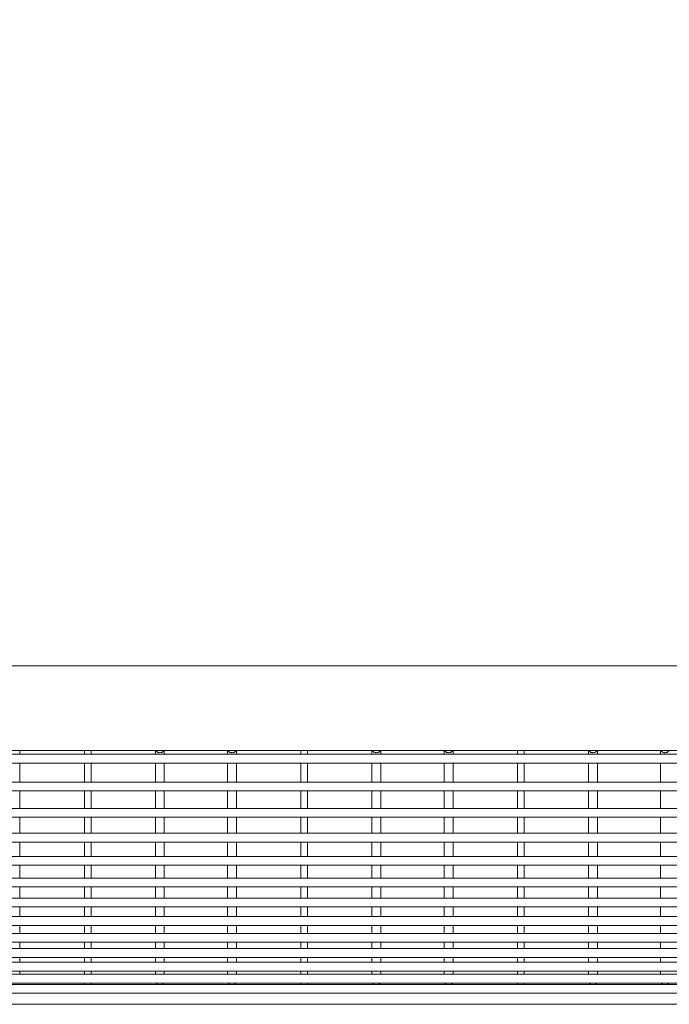
# Model space of a CAD drawing. Units: millimetres. Extents: x -928 to 1403, y -708 to 1939.
# Drawn here: x -370 to -79, y 173 to 616 of the extents above; entities that cross this region are included whole.
import ezdxf

# ---------------------------------------------------------------- set-up
doc = ezdxf.new("R2010")
doc.units = ezdxf.units.MM
doc.header["$LTSCALE"] = 0.2
doc.header["$MEASUREMENT"] = 0
doc.header["$PDMODE"] = 1
doc.layers.add('HAGS-Dim Plan', color=7, linetype='Continuous', lineweight=100)
doc.layers.add('HAGS-Plan', color=7, linetype='Continuous')
doc.styles.get("Standard").update_dxf_attribs({"font": 'g13f12d.shx', "height": 300})
doc.dimstyles.new('HAGS - Dim Plan', dxfattribs={"dimtxt": 300, "dimasz": 200, "dimexe": 0.18, "dimexo": 0.0625, "dimgap": 150, "dimtad": 0, "dimlfac": 0.001, "dimrnd": 0.01, "dimzin": 1, "dimdsep": 46, "dimtxsty": 'Standard', "dimblk": 'HAGS - Dim Plan arrow', "dimcen": 0.1, "dimse1": 1, "dimse2": 1, "dimclrd": 1, "dimadec": 0, "dimazin": 0, "dimtfac": 1, "dimtofl": 0, "dimtmove": 0, "dimatfit": 3, "dimfxl": 1, "dimtolj": 1, "dimtzin": 0, "dimarcsym": 0})

# ---------------------------------------------------------------- blocks, each defined once
blk = doc.blocks.new('HAGS - Dim Plan arrow')
at = {"color": 1, "lineweight": 0}
blk.add_lwpolyline([(0, 0, 0, 0.35, 0), (-1, 0, 0.015, 0.015, 0)], format="xyseb", dxfattribs=at)
blk = doc.blocks.new('*D5')
at = {"layer": 'Defpoints', "color": 0, "transparency": 16777216}
for p in [(928.5, 1206.33), (-928.5, 231.09, 592.64), (928.5, 232.82, 591.14)]:
    blk.add_point(p, dxfattribs=at)
at = {"layer": 'HAGS-Dim Plan', "color": 1, "lineweight": -2, "transparency": 16777216}
for p, q in [((-728.5, 1206.33), (-540.29, 1206.33)), ((728.5, 1206.33), (610.58, 1206.33))]:
    blk.add_line(p, q, dxfattribs=at)
at = {"layer": 'HAGS-Dim Plan', "color": 1, "lineweight": -2, "transparency": 16777216, "xscale": 200, "yscale": 200, "zscale": 200, "rotation": 180}
blk.add_blockref('HAGS - Dim Plan arrow', (-928.5, 1206.33), dxfattribs=at)
at = {"layer": 'HAGS-Dim Plan', "color": 1, "lineweight": -2, "transparency": 16777216, "xscale": 200, "yscale": 200, "zscale": 200}
blk.add_blockref('HAGS - Dim Plan arrow', (928.5, 1206.33), dxfattribs=at)
at = {"layer": 'HAGS-Dim Plan', "color": 0, "transparency": 16777216, "insert": (35.15, 1206.33), "char_height": 300, "attachment_point": 5}
blk.add_mtext('\\A1;1.86m', dxfattribs=at)

msp = doc.modelspace()

# ---------------------------------------------------------------- linework, layer by layer
at = {"layer": 'HAGS-Plan', "lineweight": 0}
for p, q in [((865, 325.429, 588.141), (-865, 325.429, 588.141)), ((865, 287.429, 588.141), (-865, 287.429, 588.141)), ((-370.35, 285.824, 588.141), (-370.35, 287.429, 588.141)), ((-341.47, 285.824, 588.141), (-341.47, 287.429, 588.141)), ((-338.47, 285.824, 588.141), (-338.47, 287.429, 588.141)), ((-309.59, 287.429, 588.141), (-309.59, 285.824, 588.141)), ((-305.59, 285.824, 588.141), (-305.59, 287.429, 588.141)), ((-277.21, 287.429, 588.141), (-277.21, 285.824, 588.141)), ((-273.21, 285.824, 588.141), (-273.21, 287.429, 588.141)), ((-244.33, 285.824, 588.141), (-244.33, 287.429, 588.141)), ((-241.33, 285.824, 588.141), (-241.33, 287.429, 588.141)), ((-212.45, 287.429, 588.141), (-212.45, 285.824, 588.141)), ((-208.45, 285.824, 588.141), (-208.45, 287.429, 588.141)), ((-180.07, 287.429, 588.141), (-180.07, 285.824, 588.141)), ((-176.07, 285.824, 588.141), (-176.07, 287.429, 588.141)), ((-147.19, 285.824, 588.141), (-147.19, 287.429, 588.141)), ((-144.19, 285.824, 588.141), (-144.19, 287.429, 588.141)), ((-115.31, 287.429, 588.141), (-115.31, 285.824, 588.141)), ((-111.31, 285.824, 588.141), (-111.31, 287.429, 588.141)), ((-82.93, 287.429, 588.141), (-82.93, 285.824, 588.141)), ((860.09, 285.824, 588.141), (-860.09, 285.824, 588.141)), ((860.09, 281.824, 588.141), (-860.09, 281.824, 588.141)), ((-370.35, 273.315, 588.141), (-370.35, 281.824, 588.141)), ((-341.47, 273.315, 588.141), (-341.47, 281.824, 588.141)), ((-338.47, 273.315, 588.141), (-338.47, 281.824, 588.141)), ((-309.59, 281.824, 588.141), (-309.59, 273.315, 588.141)), ((-305.59, 273.315, 588.141), (-305.59, 281.824, 588.141)), ((-277.21, 281.824, 588.141), (-277.21, 273.315, 588.141)), ((-273.21, 273.315, 588.141), (-273.21, 281.824, 588.141)), ((-244.33, 273.315, 588.141), (-244.33, 281.824, 588.141)), ((-241.33, 273.315, 588.141), (-241.33, 281.824, 588.141)), ((-212.45, 281.824, 588.141), (-212.45, 273.315, 588.141)), ((-208.45, 273.315, 588.141), (-208.45, 281.824, 588.141)), ((-180.07, 281.824, 588.141), (-180.07, 273.315, 588.141)), ((-176.07, 273.315, 588.141), (-176.07, 281.824, 588.141)), ((-147.19, 273.315, 588.141), (-147.19, 281.824, 588.141)), ((-144.19, 273.315, 588.141), (-144.19, 281.824, 588.141)), ((-115.31, 281.824, 588.141), (-115.31, 273.315, 588.141)), ((-111.31, 273.315, 588.141), (-111.31, 281.824, 588.141)), ((-82.93, 281.824, 588.141), (-82.93, 273.315, 588.141)), ((860.09, 273.315, 588.141), (-860.09, 273.315, 588.141)), ((860.09, 269.315, 588.141), (-860.09, 269.315, 588.141)), ((-370.35, 261.492, 588.141), (-370.35, 269.315, 588.141)), ((-341.47, 261.492, 588.141), (-341.47, 269.315, 588.141)), ((-338.47, 261.492, 588.141), (-338.47, 269.315, 588.141)), ((-309.59, 269.315, 588.141), (-309.59, 261.492, 588.141)), ((-305.59, 261.492, 588.141), (-305.59, 269.315, 588.141)), ((-277.21, 269.315, 588.141), (-277.21, 261.492, 588.141)), ((-273.21, 261.492, 588.141), (-273.21, 269.315, 588.141)), ((-244.33, 261.492, 588.141), (-244.33, 269.315, 588.141)), ((-241.33, 261.492, 588.141), (-241.33, 269.315, 588.141)), ((-212.45, 269.315, 588.141), (-212.45, 261.492, 588.141)), ((-208.45, 261.492, 588.141), (-208.45, 269.315, 588.141)), ((-180.07, 269.315, 588.141), (-180.07, 261.492, 588.141)), ((-176.07, 261.492, 588.141), (-176.07, 269.315, 588.141)), ((-147.19, 261.492, 588.141), (-147.19, 269.315, 588.141)), ((-144.19, 261.492, 588.141), (-144.19, 269.315, 588.141)), ((-115.31, 269.315, 588.141), (-115.31, 261.492, 588.141)), ((-111.31, 261.492, 588.141), (-111.31, 269.315, 588.141)), ((-82.93, 269.315, 588.141), (-82.93, 261.492, 588.141)), ((860.09, 261.492, 588.141), (-860.09, 261.492, 588.141)), ((860.09, 257.492, 588.141), (-860.09, 257.492, 588.141)), ((-370.35, 250.361, 588.141), (-370.35, 257.492, 588.141)), ((-341.47, 250.361, 588.141), (-341.47, 257.492, 588.141)), ((-338.47, 250.361, 588.141), (-338.47, 257.492, 588.141)), ((-309.59, 257.492, 588.141), (-309.59, 250.361, 588.141)), ((-305.59, 250.361, 588.141), (-305.59, 257.492, 588.141)), ((-277.21, 257.492, 588.141), (-277.21, 250.361, 588.141)), ((-273.21, 250.361, 588.141), (-273.21, 257.492, 588.141)), ((-244.33, 250.361, 588.141), (-244.33, 257.492, 588.141)), ((-241.33, 250.361, 588.141), (-241.33, 257.492, 588.141)), ((-212.45, 257.492, 588.141), (-212.45, 250.361, 588.141)), ((-208.45, 250.361, 588.141), (-208.45, 257.492, 588.141)), ((-180.07, 257.492, 588.141), (-180.07, 250.361, 588.141)), ((-176.07, 250.361, 588.141), (-176.07, 257.492, 588.141)), ((-147.19, 250.361, 588.141), (-147.19, 257.492, 588.141)), ((-144.19, 250.361, 588.141), (-144.19, 257.492, 588.141)), ((-115.31, 257.492, 588.141), (-115.31, 250.361, 588.141)), ((-111.31, 250.361, 588.141), (-111.31, 257.492, 588.141)), ((-82.93, 257.492, 588.141), (-82.93, 250.361, 588.141)), ((860.09, 250.361, 588.141), (-860.09, 250.361, 588.141)), ((860.09, 246.361, 588.141), (-860.09, 246.361, 588.141)), ((-370.35, 239.93, 588.141), (-370.35, 246.361, 588.141)), ((-341.47, 239.93, 588.141), (-341.47, 246.361, 588.141)), ((-338.47, 239.93, 588.141), (-338.47, 246.361, 588.141)), ((-309.59, 246.361, 588.141), (-309.59, 239.93, 588.141)), ((-305.59, 239.93, 588.141), (-305.59, 246.361, 588.141)), ((-277.21, 246.361, 588.141), (-277.21, 239.93, 588.141)), ((-273.21, 239.93, 588.141), (-273.21, 246.361, 588.141)), ((-244.33, 239.93, 588.141), (-244.33, 246.361, 588.141)), ((-241.33, 239.93, 588.141), (-241.33, 246.361, 588.141)), ((-212.45, 246.361, 588.141), (-212.45, 239.93, 588.141)), ((-208.45, 239.93, 588.141), (-208.45, 246.361, 588.141)), ((-180.07, 246.361, 588.141), (-180.07, 239.93, 588.141)), ((-176.07, 239.93, 588.141), (-176.07, 246.361, 588.141)), ((-147.19, 239.93, 588.141), (-147.19, 246.361, 588.141)), ((-144.19, 239.93, 588.141), (-144.19, 246.361, 588.141)), ((-115.31, 246.361, 588.141), (-115.31, 239.93, 588.141)), ((-111.31, 239.93, 588.141), (-111.31, 246.361, 588.141)), ((-82.93, 246.361, 588.141), (-82.93, 239.93, 588.141)), ((860.09, 239.93, 588.141), (-860.09, 239.93, 588.141)), ((860.09, 235.93, 588.141), (-860.09, 235.93, 588.141)), ((-370.35, 230.207, 588.141), (-370.35, 235.93, 588.141)), ((-341.47, 230.207, 588.141), (-341.47, 235.93, 588.141)), ((-338.47, 230.207, 588.141), (-338.47, 235.93, 588.141)), ((-309.59, 235.93, 588.141), (-309.59, 230.207, 588.141)), ((-305.59, 230.207, 588.141), (-305.59, 235.93, 588.141)), ((-277.21, 235.93, 588.141), (-277.21, 230.207, 588.141)), ((-273.21, 230.207, 588.141), (-273.21, 235.93, 588.141)), ((-244.33, 230.207, 588.141), (-244.33, 235.93, 588.141)), ((-241.33, 230.207, 588.141), (-241.33, 235.93, 588.141)), ((-212.45, 235.93, 588.141), (-212.45, 230.207, 588.141)), ((-208.45, 230.207, 588.141), (-208.45, 235.93, 588.141)), ((-180.07, 235.93, 588.141), (-180.07, 230.207, 588.141)), ((-176.07, 230.207, 588.141), (-176.07, 235.93, 588.141)), ((-147.19, 230.207, 588.141), (-147.19, 235.93, 588.141)), ((-144.19, 230.207, 588.141), (-144.19, 235.93, 588.141)), ((-115.31, 235.93, 588.141), (-115.31, 230.207, 588.141)), ((-111.31, 230.207, 588.141), (-111.31, 235.93, 588.141)), ((-82.93, 235.93, 588.141), (-82.93, 230.207, 588.141)), ((860.09, 230.207, 588.141), (-860.09, 230.207, 588.141)), ((860.09, 226.207, 588.141), (-860.09, 226.207, 588.141)), ((-370.35, 221.198, 588.141), (-370.35, 226.207, 588.141)), ((-341.47, 221.198, 588.141), (-341.47, 226.207, 588.141)), ((-338.47, 221.198, 588.141), (-338.47, 226.207, 588.141)), ((-309.59, 226.207, 588.141), (-309.59, 221.198, 588.141)), ((-305.59, 221.198, 588.141), (-305.59, 226.207, 588.141)), ((-277.21, 226.207, 588.141), (-277.21, 221.198, 588.141)), ((-273.21, 221.198, 588.141), (-273.21, 226.207, 588.141)), ((-244.33, 221.198, 588.141), (-244.33, 226.207, 588.141)), ((-241.33, 221.198, 588.141), (-241.33, 226.207, 588.141)), ((-212.45, 226.207, 588.141), (-212.45, 221.198, 588.141)), ((-208.45, 221.198, 588.141), (-208.45, 226.207, 588.141)), ((-180.07, 226.207, 588.141), (-180.07, 221.198, 588.141)), ((-176.07, 221.198, 588.141), (-176.07, 226.207, 588.141)), ((-147.19, 221.198, 588.141), (-147.19, 226.207, 588.141)), ((-144.19, 221.198, 588.141), (-144.19, 226.207, 588.141)), ((-115.31, 226.207, 588.141), (-115.31, 221.198, 588.141)), ((-111.31, 221.198, 588.141), (-111.31, 226.207, 588.141)), ((-82.93, 226.207, 588.141), (-82.93, 221.198, 588.141)), ((860.09, 221.198, 588.141), (-860.09, 221.198, 588.141)), ((860.09, 217.198, 588.141), (-860.09, 217.198, 588.141)), ((-370.35, 212.908, 588.141), (-370.35, 217.198, 588.141)), ((-341.47, 212.908, 588.141), (-341.47, 217.198, 588.141)), ((-338.47, 212.908, 588.141), (-338.47, 217.198, 588.141)), ((-309.59, 217.198, 588.141), (-309.59, 212.908, 588.141)), ((-305.59, 212.908, 588.141), (-305.59, 217.198, 588.141)), ((-277.21, 217.198, 588.141), (-277.21, 212.908, 588.141)), ((-273.21, 212.908, 588.141), (-273.21, 217.198, 588.141)), ((-244.33, 212.908, 588.141), (-244.33, 217.198, 588.141)), ((-241.33, 212.908, 588.141), (-241.33, 217.198, 588.141)), ((-212.45, 217.198, 588.141), (-212.45, 212.908, 588.141)), ((-208.45, 212.908, 588.141), (-208.45, 217.198, 588.141)), ((-180.07, 217.198, 588.141), (-180.07, 212.908, 588.141)), ((-176.07, 212.908, 588.141), (-176.07, 217.198, 588.141)), ((-147.19, 212.908, 588.141), (-147.19, 217.198, 588.141)), ((-144.19, 212.908, 588.141), (-144.19, 217.198, 588.141)), ((-115.31, 217.198, 588.141), (-115.31, 212.908, 588.141)), ((-111.31, 212.908, 588.141), (-111.31, 217.198, 588.141)), ((-82.93, 217.198, 588.141), (-82.93, 212.908, 588.141)), ((860.09, 212.908, 588.141), (-860.09, 212.908, 588.141)), ((860.09, 208.908, 588.141), (-860.09, 208.908, 588.141)), ((-370.35, 205.345, 588.141), (-370.35, 208.908, 588.141)), ((-341.47, 205.345, 588.141), (-341.47, 208.908, 588.141)), ((-338.47, 205.345, 588.141), (-338.47, 208.908, 588.141)), ((-309.59, 208.908, 588.141), (-309.59, 205.345, 588.141)), ((-305.59, 205.345, 588.141), (-305.59, 208.908, 588.141)), ((-277.21, 208.908, 588.141), (-277.21, 205.345, 588.141)), ((-273.21, 205.345, 588.141), (-273.21, 208.908, 588.141)), ((-244.33, 205.345, 588.141), (-244.33, 208.908, 588.141)), ((-241.33, 205.345, 588.141), (-241.33, 208.908, 588.141)), ((-212.45, 208.908, 588.141), (-212.45, 205.345, 588.141)), ((-208.45, 205.345, 588.141), (-208.45, 208.908, 588.141)), ((-180.07, 208.908, 588.141), (-180.07, 205.345, 588.141)), ((-176.07, 205.345, 588.141), (-176.07, 208.908, 588.141)), ((-147.19, 205.345, 588.141), (-147.19, 208.908, 588.141)), ((-144.19, 205.345, 588.141), (-144.19, 208.908, 588.141)), ((-115.31, 208.908, 588.141), (-115.31, 205.345, 588.141)), ((-111.31, 205.345, 588.141), (-111.31, 208.908, 588.141)), ((-82.93, 208.908, 588.141), (-82.93, 205.345, 588.141)), ((860.09, 205.345, 588.141), (-860.09, 205.345, 588.141)), ((860.09, 201.345, 588.141), (-860.09, 201.345, 588.141)), ((-370.35, 198.512, 588.141), (-370.35, 201.345, 588.141)), ((-341.47, 198.512, 588.141), (-341.47, 201.345, 588.141)), ((-338.47, 198.512, 588.141), (-338.47, 201.345, 588.141)), ((-309.59, 201.345, 588.141), (-309.59, 198.512, 588.141)), ((-305.59, 198.512, 588.141), (-305.59, 201.345, 588.141)), ((-277.21, 201.345, 588.141), (-277.21, 198.512, 588.141)), ((-273.21, 198.512, 588.141), (-273.21, 201.345, 588.141)), ((-244.33, 198.512, 588.141), (-244.33, 201.345, 588.141)), ((-241.33, 198.512, 588.141), (-241.33, 201.345, 588.141)), ((-212.45, 201.345, 588.141), (-212.45, 198.512, 588.141)), ((-208.45, 198.512, 588.141), (-208.45, 201.345, 588.141)), ((-180.07, 201.345, 588.141), (-180.07, 198.512, 588.141)), ((-176.07, 198.512, 588.141), (-176.07, 201.345, 588.141)), ((-147.19, 198.512, 588.141), (-147.19, 201.345, 588.141)), ((-144.19, 198.512, 588.141), (-144.19, 201.345, 588.141)), ((-115.31, 201.345, 588.141), (-115.31, 198.512, 588.141)), ((-111.31, 198.512, 588.141), (-111.31, 201.345, 588.141)), ((-82.93, 201.345, 588.141), (-82.93, 198.512, 588.141)), ((860.09, 198.512, 588.141), (-860.09, 198.512, 588.141)), ((860.09, 194.512, 588.141), (-860.09, 194.512, 588.141)), ((860.09, 192.415, 588.141), (-860.09, 192.415, 588.141)), ((-370.35, 192.415, 588.141), (-370.35, 194.512, 588.141)), ((-341.47, 192.415, 588.141), (-341.47, 194.512, 588.141)), ((-338.47, 192.415, 588.141), (-338.47, 194.512, 588.141)), ((-309.59, 194.512, 588.141), (-309.59, 192.415, 588.141)), ((-305.59, 192.415, 588.141), (-305.59, 194.512, 588.141)), ((-277.21, 194.512, 588.141), (-277.21, 192.415, 588.141)), ((-273.21, 192.415, 588.141), (-273.21, 194.512, 588.141)), ((-244.33, 192.415, 588.141), (-244.33, 194.512, 588.141)), ((-241.33, 192.415, 588.141), (-241.33, 194.512, 588.141)), ((-212.45, 194.512, 588.141), (-212.45, 192.415, 588.141)), ((-208.45, 192.415, 588.141), (-208.45, 194.512, 588.141)), ((-180.07, 194.512, 588.141), (-180.07, 192.415, 588.141)), ((-176.07, 192.415, 588.141), (-176.07, 194.512, 588.141)), ((-147.19, 192.415, 588.141), (-147.19, 194.512, 588.141)), ((-144.19, 192.415, 588.141), (-144.19, 194.512, 588.141)), ((-115.31, 194.512, 588.141), (-115.31, 192.415, 588.141)), ((-111.31, 192.415, 588.141), (-111.31, 194.512, 588.141)), ((-82.93, 194.512, 588.141), (-82.93, 192.415, 588.141)), ((860.09, 188.415, 588.141), (-860.09, 188.415, 588.141)), ((860.09, 187.057, 588.141), (-860.09, 187.057, 588.141)), ((-370.35, 187.057, 588.141), (-370.35, 188.415, 588.141)), ((-341.47, 187.057, 588.141), (-341.47, 188.415, 588.141)), ((-338.47, 187.057, 588.141), (-338.47, 188.415, 588.141)), ((-309.59, 188.415, 588.141), (-309.59, 187.057, 588.141)), ((-305.59, 187.057, 588.141), (-305.59, 188.415, 588.141)), ((-277.21, 188.415, 588.141), (-277.21, 187.057, 588.141)), ((-273.21, 187.057, 588.141), (-273.21, 188.415, 588.141)), ((-244.33, 187.057, 588.141), (-244.33, 188.415, 588.141)), ((-241.33, 187.057, 588.141), (-241.33, 188.415, 588.141)), ((-212.45, 188.415, 588.141), (-212.45, 187.057, 588.141)), ((-208.45, 187.057, 588.141), (-208.45, 188.415, 588.141)), ((-180.07, 188.415, 588.141), (-180.07, 187.057, 588.141)), ((-176.07, 187.057, 588.141), (-176.07, 188.415, 588.141)), ((-147.19, 187.057, 588.141), (-147.19, 188.415, 588.141)), ((-144.19, 187.057, 588.141), (-144.19, 188.415, 588.141)), ((-115.31, 188.415, 588.141), (-115.31, 187.057, 588.141)), ((-111.31, 187.057, 588.141), (-111.31, 188.415, 588.141)), ((-82.93, 188.415, 588.141), (-82.93, 187.057, 588.141)), ((860.09, 183.057, 588.141), (-860.09, 183.057, 588.141)), ((860.09, 182.442, 588.141), (-860.09, 182.442, 588.141)), ((-341.47, 182.442, 588.141), (-341.47, 183.057, 588.141)), ((-338.47, 182.442, 588.141), (-338.47, 183.057, 588.141)), ((-244.33, 182.442, 588.141), (-244.33, 183.057, 588.141)), ((-241.33, 182.442, 588.141), (-241.33, 183.057, 588.141)), ((-147.19, 182.442, 588.141), (-147.19, 183.057, 588.141)), ((-144.19, 182.442, 588.141), (-144.19, 183.057, 588.141)), ((860.09, 178.442, 588.141), (-860.09, 178.442, 588.141)), ((865, 173.498, 588.141), (-865, 173.498, 588.141))]:
    msp.add_line(p, q, dxfattribs=at)
for points, knots in [([(-309.358, 287.429, 588.141), (-309.265, 287.272, 588.141), (-309.144, 287.126, 588.141), (-308.912, 286.918, 588.141), (-308.809, 286.843, 588.141), (-308.591, 286.713, 588.141), (-308.476, 286.658, 588.141), (-308.235, 286.568, 588.141), (-308.107, 286.534, 588.141), (-307.852, 286.488, 588.141), (-307.722, 286.477, 588.141), (-307.59, 286.477, 588.141)], [0.0150105416, 0.0150105416, 0.0150105416, 0.0150105416, 0.0156060772, 0.0156060772, 0.0159968199, 0.0159968199, 0.0163875627, 0.0163875627, 0.0167783054, 0.0167783054, 0.0171690482, 0.0171690482, 0.0171690482, 0.0171690482]), ([(-307.59, 286.477, 588.141), (-307.327, 286.477, 588.141), (-307.067, 286.523, 588.141), (-306.703, 286.658, 588.141), (-306.588, 286.713, 588.141), (-306.371, 286.843, 588.141), (-306.268, 286.918, 588.141), (-306.083, 287.084, 588.141), (-306, 287.174, 588.141), (-305.889, 287.322, 588.141), (-305.854, 287.375, 588.141), (-305.822, 287.429, 588.141)], [0.0046646077, 0.0046646077, 0.0046646077, 0.0046646077, 0.0054461773, 0.0054461773, 0.005836962, 0.005836962, 0.0062277468, 0.0062277468, 0.0066185316, 0.0066185316, 0.0068227019, 0.0068227019, 0.0068227019, 0.0068227019]), ([(-276.978, 287.429, 588.141), (-276.885, 287.272, 588.141), (-276.764, 287.126, 588.141), (-276.532, 286.918, 588.141), (-276.429, 286.843, 588.141), (-276.211, 286.713, 588.141), (-276.096, 286.658, 588.141), (-275.855, 286.568, 588.141), (-275.727, 286.534, 588.141), (-275.472, 286.488, 588.141), (-275.342, 286.477, 588.141), (-275.21, 286.477, 588.141)], [0.0150105416, 0.0150105416, 0.0150105416, 0.0150105416, 0.0156060772, 0.0156060772, 0.0159968199, 0.0159968199, 0.0163875627, 0.0163875627, 0.0167783054, 0.0167783054, 0.0171690482, 0.0171690482, 0.0171690482, 0.0171690482]), ([(-275.21, 286.477, 588.141), (-274.947, 286.477, 588.141), (-274.687, 286.523, 588.141), (-274.323, 286.658, 588.141), (-274.208, 286.713, 588.141), (-273.991, 286.843, 588.141), (-273.888, 286.918, 588.141), (-273.703, 287.084, 588.141), (-273.62, 287.174, 588.141), (-273.509, 287.322, 588.141), (-273.474, 287.375, 588.141), (-273.442, 287.429, 588.141)], [0.0046646077, 0.0046646077, 0.0046646077, 0.0046646077, 0.0054461773, 0.0054461773, 0.005836962, 0.005836962, 0.0062277468, 0.0062277468, 0.0066185316, 0.0066185316, 0.0068227019, 0.0068227019, 0.0068227019, 0.0068227019]), ([(-212.218, 287.429, 588.141), (-212.125, 287.272, 588.141), (-212.004, 287.126, 588.141), (-211.772, 286.918, 588.141), (-211.669, 286.843, 588.141), (-211.451, 286.713, 588.141), (-211.336, 286.658, 588.141), (-211.095, 286.568, 588.141), (-210.967, 286.534, 588.141), (-210.712, 286.488, 588.141), (-210.582, 286.477, 588.141), (-210.45, 286.477, 588.141)], [0.0150105416, 0.0150105416, 0.0150105416, 0.0150105416, 0.0156060772, 0.0156060772, 0.0159968199, 0.0159968199, 0.0163875627, 0.0163875627, 0.0167783054, 0.0167783054, 0.0171690482, 0.0171690482, 0.0171690482, 0.0171690482]), ([(-210.45, 286.477, 588.141), (-210.187, 286.477, 588.141), (-209.927, 286.523, 588.141), (-209.563, 286.658, 588.141), (-209.448, 286.713, 588.141), (-209.231, 286.843, 588.141), (-209.128, 286.918, 588.141), (-208.943, 287.084, 588.141), (-208.86, 287.174, 588.141), (-208.749, 287.322, 588.141), (-208.714, 287.375, 588.141), (-208.682, 287.429, 588.141)], [0.0046646077, 0.0046646077, 0.0046646077, 0.0046646077, 0.0054461773, 0.0054461773, 0.005836962, 0.005836962, 0.0062277468, 0.0062277468, 0.0066185316, 0.0066185316, 0.0068227019, 0.0068227019, 0.0068227019, 0.0068227019]), ([(-179.838, 287.429, 588.141), (-179.745, 287.272, 588.141), (-179.624, 287.126, 588.141), (-179.392, 286.918, 588.141), (-179.289, 286.843, 588.141), (-179.071, 286.713, 588.141), (-178.956, 286.658, 588.141), (-178.715, 286.568, 588.141), (-178.587, 286.534, 588.141), (-178.332, 286.488, 588.141), (-178.202, 286.477, 588.141), (-178.07, 286.477, 588.141)], [0.0150105416, 0.0150105416, 0.0150105416, 0.0150105416, 0.0156060772, 0.0156060772, 0.0159968199, 0.0159968199, 0.0163875627, 0.0163875627, 0.0167783054, 0.0167783054, 0.0171690482, 0.0171690482, 0.0171690482, 0.0171690482]), ([(-178.07, 286.477, 588.141), (-177.807, 286.477, 588.141), (-177.547, 286.523, 588.141), (-177.183, 286.658, 588.141), (-177.068, 286.713, 588.141), (-176.851, 286.843, 588.141), (-176.748, 286.918, 588.141), (-176.563, 287.084, 588.141), (-176.48, 287.174, 588.141), (-176.369, 287.322, 588.141), (-176.334, 287.375, 588.141), (-176.302, 287.429, 588.141)], [0.0046646077, 0.0046646077, 0.0046646077, 0.0046646077, 0.0054461773, 0.0054461773, 0.005836962, 0.005836962, 0.0062277468, 0.0062277468, 0.0066185316, 0.0066185316, 0.0068227019, 0.0068227019, 0.0068227019, 0.0068227019]), ([(-115.078, 287.429, 588.141), (-114.985, 287.272, 588.141), (-114.864, 287.126, 588.141), (-114.632, 286.918, 588.141), (-114.529, 286.843, 588.141), (-114.311, 286.713, 588.141), (-114.196, 286.658, 588.141), (-113.955, 286.568, 588.141), (-113.827, 286.534, 588.141), (-113.572, 286.488, 588.141), (-113.442, 286.477, 588.141), (-113.31, 286.477, 588.141)], [0.0150105416, 0.0150105416, 0.0150105416, 0.0150105416, 0.0156060772, 0.0156060772, 0.0159968199, 0.0159968199, 0.0163875627, 0.0163875627, 0.0167783054, 0.0167783054, 0.0171690482, 0.0171690482, 0.0171690482, 0.0171690482]), ([(-113.31, 286.477, 588.141), (-113.047, 286.477, 588.141), (-112.787, 286.523, 588.141), (-112.423, 286.658, 588.141), (-112.308, 286.713, 588.141), (-112.091, 286.843, 588.141), (-111.988, 286.918, 588.141), (-111.803, 287.084, 588.141), (-111.72, 287.174, 588.141), (-111.609, 287.322, 588.141), (-111.574, 287.375, 588.141), (-111.542, 287.429, 588.141)], [0.0046646077, 0.0046646077, 0.0046646077, 0.0046646077, 0.0054461773, 0.0054461773, 0.005836962, 0.005836962, 0.0062277468, 0.0062277468, 0.0066185316, 0.0066185316, 0.0068227019, 0.0068227019, 0.0068227019, 0.0068227019]), ([(-82.698, 287.429, 588.141), (-82.605, 287.272, 588.141), (-82.484, 287.126, 588.141), (-82.252, 286.918, 588.141), (-82.149, 286.843, 588.141), (-81.931, 286.713, 588.141), (-81.816, 286.658, 588.141), (-81.575, 286.568, 588.141), (-81.447, 286.534, 588.141), (-81.192, 286.488, 588.141), (-81.062, 286.477, 588.141), (-80.93, 286.477, 588.141)], [0.0150105416, 0.0150105416, 0.0150105416, 0.0150105416, 0.0156060772, 0.0156060772, 0.0159968199, 0.0159968199, 0.0163875627, 0.0163875627, 0.0167783054, 0.0167783054, 0.0171690482, 0.0171690482, 0.0171690482, 0.0171690482]), ([(-80.93, 286.477, 588.141), (-80.667, 286.477, 588.141), (-80.407, 286.523, 588.141), (-80.043, 286.658, 588.141), (-79.928, 286.713, 588.141), (-79.711, 286.843, 588.141), (-79.608, 286.918, 588.141), (-79.423, 287.084, 588.141), (-79.34, 287.174, 588.141), (-79.229, 287.322, 588.141), (-79.194, 287.375, 588.141), (-79.162, 287.429, 588.141)], [0.0046646077, 0.0046646077, 0.0046646077, 0.0046646077, 0.0054461773, 0.0054461773, 0.005836962, 0.005836962, 0.0062277468, 0.0062277468, 0.0066185316, 0.0066185316, 0.0068227019, 0.0068227019, 0.0068227019, 0.0068227019]), ([(-308.654, 182.442, 588.141), (-308.67, 182.452, 588.141), (-308.686, 182.462, 588.141), (-308.81, 182.544, 588.141), (-308.911, 182.626, 588.141), (-309.097, 182.811, 588.141), (-309.18, 182.911, 588.141), (-309.261, 183.031, 588.141), (-309.27, 183.044, 588.141), (-309.278, 183.057, 588.141)], [0.00895826542, 0.00895826542, 0.00895826542, 0.00895826542, 0.00901496052, 0.00901496052, 0.00940559212, 0.00940559212, 0.00979622372, 0.00979622372, 0.0098427438, 0.0098427438, 0.0098427438, 0.0098427438]), ([(-305.902, 183.057, 588.141), (-305.91, 183.044, 588.141), (-305.918, 183.032, 588.141), (-306, 182.911, 588.141), (-306.084, 182.81, 588.141), (-306.282, 182.614, 588.141), (-306.4, 182.521, 588.141), (-306.527, 182.442, 588.141)], [0.00584332214, 0.00584332214, 0.00584332214, 0.00584332214, 0.0058885858, 0.0058885858, 0.00627948178, 0.00627948178, 0.00672648634, 0.00672648634, 0.00672648634, 0.00672648634]), ([(-276.274, 182.442, 588.141), (-276.29, 182.452, 588.141), (-276.306, 182.462, 588.141), (-276.43, 182.544, 588.141), (-276.531, 182.626, 588.141), (-276.717, 182.811, 588.141), (-276.8, 182.911, 588.141), (-276.881, 183.031, 588.141), (-276.89, 183.044, 588.141), (-276.898, 183.057, 588.141)], [0.00895826542, 0.00895826542, 0.00895826542, 0.00895826542, 0.00901496052, 0.00901496052, 0.00940559212, 0.00940559212, 0.00979622372, 0.00979622372, 0.0098427438, 0.0098427438, 0.0098427438, 0.0098427438]), ([(-273.522, 183.057, 588.141), (-273.53, 183.044, 588.141), (-273.538, 183.032, 588.141), (-273.62, 182.911, 588.141), (-273.704, 182.81, 588.141), (-273.902, 182.614, 588.141), (-274.02, 182.521, 588.141), (-274.147, 182.442, 588.141)], [0.00584332214, 0.00584332214, 0.00584332214, 0.00584332214, 0.0058885858, 0.0058885858, 0.00627948178, 0.00627948178, 0.00672648634, 0.00672648634, 0.00672648634, 0.00672648634]), ([(-211.514, 182.442, 588.141), (-211.53, 182.452, 588.141), (-211.546, 182.462, 588.141), (-211.67, 182.544, 588.141), (-211.771, 182.626, 588.141), (-211.957, 182.811, 588.141), (-212.04, 182.911, 588.141), (-212.121, 183.031, 588.141), (-212.13, 183.044, 588.141), (-212.138, 183.057, 588.141)], [0.00895826542, 0.00895826542, 0.00895826542, 0.00895826542, 0.00901496052, 0.00901496052, 0.00940559212, 0.00940559212, 0.00979622372, 0.00979622372, 0.0098427438, 0.0098427438, 0.0098427438, 0.0098427438]), ([(-208.762, 183.057, 588.141), (-208.77, 183.044, 588.141), (-208.778, 183.032, 588.141), (-208.86, 182.911, 588.141), (-208.944, 182.81, 588.141), (-209.142, 182.614, 588.141), (-209.26, 182.521, 588.141), (-209.387, 182.442, 588.141)], [0.00584332214, 0.00584332214, 0.00584332214, 0.00584332214, 0.0058885858, 0.0058885858, 0.00627948178, 0.00627948178, 0.00672648634, 0.00672648634, 0.00672648634, 0.00672648634]), ([(-179.134, 182.442, 588.141), (-179.15, 182.452, 588.141), (-179.166, 182.462, 588.141), (-179.29, 182.544, 588.141), (-179.391, 182.626, 588.141), (-179.577, 182.811, 588.141), (-179.66, 182.911, 588.141), (-179.741, 183.031, 588.141), (-179.75, 183.044, 588.141), (-179.758, 183.057, 588.141)], [0.00895826542, 0.00895826542, 0.00895826542, 0.00895826542, 0.00901496052, 0.00901496052, 0.00940559212, 0.00940559212, 0.00979622372, 0.00979622372, 0.0098427438, 0.0098427438, 0.0098427438, 0.0098427438]), ([(-176.382, 183.057, 588.141), (-176.39, 183.044, 588.141), (-176.398, 183.032, 588.141), (-176.48, 182.911, 588.141), (-176.564, 182.81, 588.141), (-176.762, 182.614, 588.141), (-176.88, 182.521, 588.141), (-177.007, 182.442, 588.141)], [0.00584332214, 0.00584332214, 0.00584332214, 0.00584332214, 0.0058885858, 0.0058885858, 0.00627948178, 0.00627948178, 0.00672648634, 0.00672648634, 0.00672648634, 0.00672648634]), ([(-114.374, 182.442, 588.141), (-114.39, 182.452, 588.141), (-114.406, 182.462, 588.141), (-114.53, 182.544, 588.141), (-114.631, 182.626, 588.141), (-114.817, 182.811, 588.141), (-114.9, 182.911, 588.141), (-114.981, 183.031, 588.141), (-114.99, 183.044, 588.141), (-114.998, 183.057, 588.141)], [0.00895826542, 0.00895826542, 0.00895826542, 0.00895826542, 0.00901496052, 0.00901496052, 0.00940559212, 0.00940559212, 0.00979622372, 0.00979622372, 0.0098427438, 0.0098427438, 0.0098427438, 0.0098427438]), ([(-111.622, 183.057, 588.141), (-111.63, 183.044, 588.141), (-111.638, 183.032, 588.141), (-111.72, 182.911, 588.141), (-111.804, 182.81, 588.141), (-112.002, 182.614, 588.141), (-112.12, 182.521, 588.141), (-112.247, 182.442, 588.141)], [0.00584332214, 0.00584332214, 0.00584332214, 0.00584332214, 0.0058885858, 0.0058885858, 0.00627948178, 0.00627948178, 0.00672648634, 0.00672648634, 0.00672648634, 0.00672648634]), ([(-81.994, 182.442, 588.141), (-82.01, 182.452, 588.141), (-82.026, 182.462, 588.141), (-82.15, 182.544, 588.141), (-82.251, 182.626, 588.141), (-82.437, 182.811, 588.141), (-82.52, 182.911, 588.141), (-82.601, 183.031, 588.141), (-82.61, 183.044, 588.141), (-82.618, 183.057, 588.141)], [0.00895826542, 0.00895826542, 0.00895826542, 0.00895826542, 0.00901496052, 0.00901496052, 0.00940559212, 0.00940559212, 0.00979622372, 0.00979622372, 0.0098427438, 0.0098427438, 0.0098427438, 0.0098427438]), ([(-79.242, 183.057, 588.141), (-79.25, 183.044, 588.141), (-79.258, 183.032, 588.141), (-79.34, 182.911, 588.141), (-79.424, 182.81, 588.141), (-79.622, 182.614, 588.141), (-79.74, 182.521, 588.141), (-79.867, 182.442, 588.141)], [0.00584332214, 0.00584332214, 0.00584332214, 0.00584332214, 0.0058885858, 0.0058885858, 0.00627948178, 0.00627948178, 0.00672648634, 0.00672648634, 0.00672648634, 0.00672648634])]:
    msp.add_open_spline(points, degree=3, knots=knots, dxfattribs=at)

# ---------------------------------------------------------------- dimensions: what is measured, and where the dimension line sits
at = {"layer": 'HAGS-Dim Plan'}
dim = msp.add_linear_dim(base=(928.5, 1206.33), p1=(-928.5, 231.091, 592.641), p2=(928.5, 232.823, 591.141), dimstyle='HAGS - Dim Plan', override={"dimpost": 'm'}, dxfattribs=at)
dim.commit()
dim.dimension.update_dxf_attribs({"geometry": '*D5', "text_midpoint": (35.147, 1206.33), "dimtype": 160})

doc.saveas('drawing.dxf')
